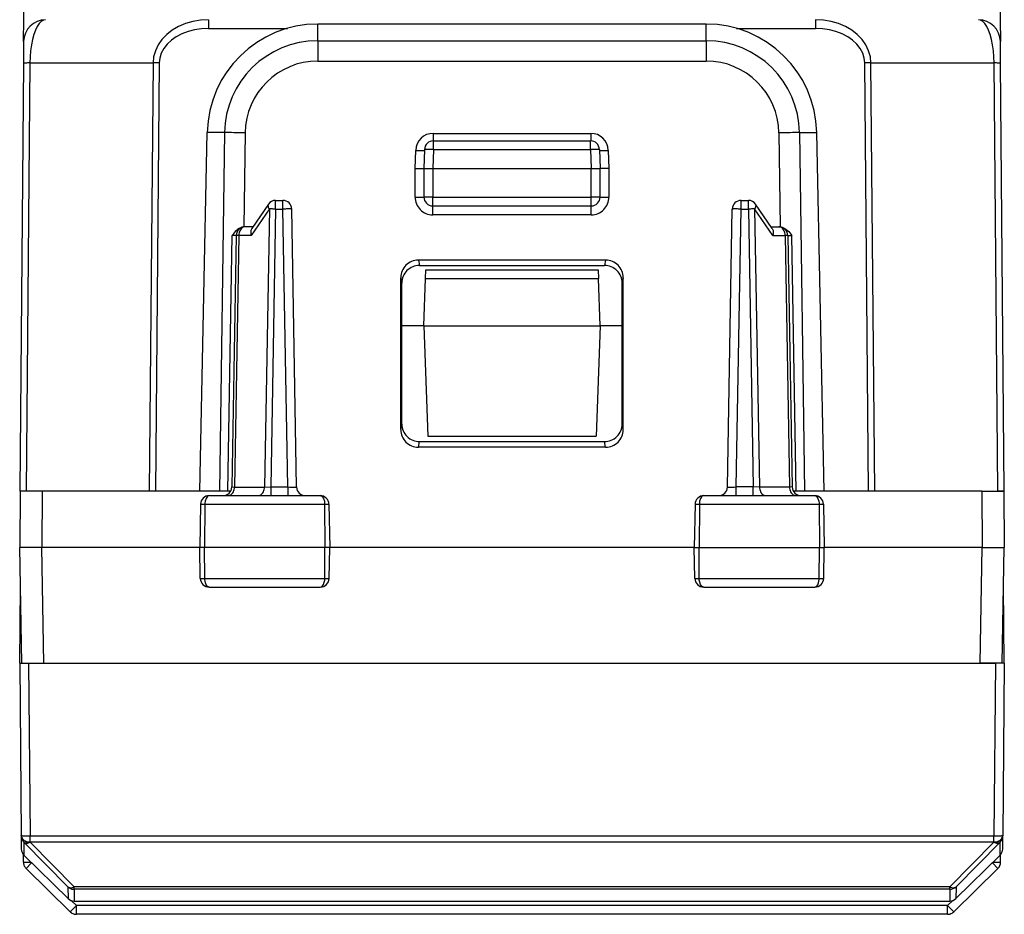
# Model space of a CAD drawing. Extents: x 0 to 420, y 0 to 297.
# Drawn here: x 144 to 166, y 23 to 43 of the extents above; entities that cross this region are included whole.
import ezdxf

# ---------------------------------------------------------------- set-up
doc = ezdxf.new("R2010")
doc.units = 0
doc.layers.get('0').update_dxf_attribs({"linetype": 'CONTINUOUS'})

msp = doc.modelspace()

# ---------------------------------------------------------------- linework, layer by layer
at = {"color": 7}
for p, q in [((144.149765, 42.447227), (144.162628, 43.921051)), ((166.308792, 43.921051), (166.321655, 42.448631)), ((148.34581, 42.942867), (148.34581, 42.746357)), ((162.12561, 42.942867), (162.12561, 42.746357)), ((148.34581, 42.746357), (150.137009, 42.746357)), ((159.645325, 42.842865), (150.826111, 42.842865)), ((150.826111, 42.465195), (150.826111, 42.842865)), ((159.645325, 42.465195), (159.645325, 42.842865)), ((160.334412, 42.746357), (162.12561, 42.746357)), ((144.149765, 42.446877), (144.145477, 41.956486)), ((150.826111, 42.465195), (159.645325, 42.465195)), ((150.826111, 42.465191), (150.826111, 42.003044)), ((159.645325, 42.465195), (159.645325, 42.003086)), ((166.325943, 41.956486), (166.321655, 42.446877)), ((144.145477, 41.956486), (144.060806, 32.25322)), ((144.291916, 41.961376), (144.207108, 32.242867)), ((144.291916, 41.961376), (147.087067, 41.961376)), ((147.087067, 41.961376), (147.002258, 32.242867)), ((147.228485, 41.961166), (147.143677, 32.242867)), ((150.826111, 42.003086), (159.645325, 42.003086)), ((163.327759, 32.242867), (163.242935, 41.961166)), ((163.469177, 32.242867), (163.384354, 41.961376)), ((163.384354, 41.961376), (166.179504, 41.961376)), ((166.264313, 32.242867), (166.179504, 41.961376)), ((166.410614, 32.25322), (166.325943, 41.956486)), ((148.148636, 32.242863), (148.318222, 40.386642)), ((148.709579, 40.37981), (148.318222, 40.386642)), ((148.709579, 40.37981), (148.594955, 32.242867)), ((149.17598, 40.376034), (149.145935, 38.242867)), ((153.449753, 40.364182), (157.021667, 40.364182)), ((153.449753, 40.364182), (153.449753, 40.192371)), ((157.021667, 40.364182), (157.021667, 40.192371)), ((161.295441, 40.376034), (161.325485, 38.242867)), ((161.761841, 40.37981), (162.153198, 40.386642)), ((161.761841, 40.37981), (161.876465, 32.242867)), ((162.322784, 32.242859), (162.153198, 40.386642)), ((153.450668, 39.996357), (153.450668, 40.192867)), ((153.450668, 40.192867), (157.020752, 40.192867)), ((157.020752, 39.996357), (157.020752, 40.192867)), ((153.035706, 39.569611), (153.049957, 39.977768)), ((153.250793, 39.999847), (153.235718, 39.567867)), ((153.450668, 39.996357), (153.435715, 39.567867)), ((153.450668, 39.996357), (157.020752, 39.996357)), ((157.020752, 39.996357), (157.035706, 39.567867)), ((157.220627, 39.999847), (157.235718, 39.567867)), ((157.421463, 39.977768), (157.435715, 39.569611)), ((153.035706, 38.916122), (153.035706, 39.569611)), ((153.035706, 39.569611), (153.235306, 39.567795)), ((153.235718, 39.567867), (153.235718, 38.917866)), ((153.236115, 39.567974), (153.435715, 39.567867)), ((153.435715, 39.567867), (153.435715, 38.917866)), ((153.435715, 39.567867), (157.035706, 39.567867)), ((157.035706, 39.567867), (157.235306, 39.567978)), ((157.035706, 38.917866), (157.035706, 39.567867)), ((157.235718, 38.917866), (157.235718, 39.567867)), ((157.435715, 39.569611), (157.236115, 39.567795)), ((157.435715, 39.569611), (157.435715, 38.916122)), ((153.435715, 38.917866), (153.235718, 38.917866)), ((153.435715, 38.917866), (157.035706, 38.917866)), ((153.435715, 38.717865), (153.435715, 38.917866)), ((157.235718, 38.917866), (157.035706, 38.917866)), ((157.035706, 38.717865), (157.035706, 38.917866)), ((149.705002, 38.756008), (149.327835, 38.206245)), ((149.869919, 38.646358), (149.869919, 38.842865)), ((149.869919, 38.842865), (150.034729, 38.842865)), ((150.034729, 38.646358), (150.034729, 38.842865)), ((153.435715, 38.516121), (153.435715, 38.717865)), ((153.435715, 38.717865), (157.035706, 38.717865)), ((157.035706, 38.516121), (157.035706, 38.717865)), ((160.436707, 38.646358), (160.436707, 38.842865)), ((160.436707, 38.842865), (160.601501, 38.842865)), ((160.601501, 38.646358), (160.601501, 38.842865)), ((161.143585, 38.206245), (160.766434, 38.756008)), ((149.728561, 38.6478), (149.316925, 38.047802)), ((149.728561, 38.6478), (149.618423, 32.337933)), ((149.869919, 38.646358), (149.759827, 32.339375)), ((149.869919, 38.646358), (150.034729, 38.646358)), ((150.144806, 32.339375), (150.034729, 38.646358)), ((150.344788, 32.339375), (150.234695, 38.646358)), ((157.035706, 38.516121), (153.435715, 38.516121)), ((160.126648, 32.339375), (160.236725, 38.646358)), ((160.326614, 32.339375), (160.436707, 38.646358)), ((160.436707, 38.646358), (160.601501, 38.646358)), ((160.601501, 38.646358), (160.711594, 32.339375)), ((161.154495, 38.047802), (160.742859, 38.6478)), ((160.742859, 38.6478), (160.852997, 32.337933)), ((149.164078, 38.242867), (149.145996, 38.242096)), ((149.176056, 38.242867), (149.164078, 38.242867)), ((149.352951, 38.242867), (149.176224, 38.242867)), ((161.118469, 38.242867), (161.295197, 38.242867)), ((161.295364, 38.242867), (161.307343, 38.242867)), ((161.307343, 38.242867), (161.325424, 38.242096)), ((148.78537, 32.242867), (148.881088, 38.04583)), ((148.976257, 38.046356), (148.876648, 32.339375)), ((148.976105, 38.046391), (148.881088, 38.04583)), ((149.034866, 38.047802), (148.935211, 32.337933)), ((149.316925, 38.047802), (149.034866, 38.047802)), ((161.154495, 38.047802), (161.436554, 38.047802)), ((161.436554, 38.047802), (161.536224, 32.337933)), ((161.495163, 38.046356), (161.594788, 32.339375)), ((161.495331, 38.046391), (161.590347, 38.04583)), ((161.68605, 32.242867), (161.590347, 38.04583)), ((153.110931, 37.489113), (153.135101, 37.367867)), ((157.360489, 37.489113), (153.110931, 37.489113)), ((153.135101, 37.367867), (157.336319, 37.367867)), ((157.360489, 37.489113), (157.336319, 37.367867)), ((153.273376, 37.071358), (153.280212, 37.267418)), ((153.280243, 37.267868), (157.191193, 37.267868)), ((157.191208, 37.267418), (157.198044, 37.071358)), ((152.710373, 33.641605), (152.711426, 37.088562)), ((152.711426, 37.088562), (152.735718, 36.966705)), ((152.735718, 33.768539), (152.735718, 36.966705)), ((153.235718, 35.992867), (153.273376, 37.071358)), ((153.273376, 37.071358), (157.198044, 37.071358)), ((157.235718, 35.992867), (157.198044, 37.071358)), ((157.76001, 37.088562), (157.735718, 36.966705)), ((157.735718, 33.768539), (157.735718, 36.966705)), ((157.761063, 33.641605), (157.76001, 37.088562)), ((153.235718, 35.992867), (152.735718, 35.992867)), ((153.235718, 35.992867), (157.235718, 35.992867)), ((153.235718, 35.992867), (153.323013, 33.492867)), ((157.235718, 35.992867), (157.148407, 33.492867)), ((157.735718, 35.992867), (157.235718, 35.992867)), ((152.710373, 33.641605), (152.735718, 33.768539)), ((157.761063, 33.641605), (157.735718, 33.768539)), ((153.109756, 33.240322), (153.135223, 33.367867)), ((153.135223, 33.367867), (157.336197, 33.367867)), ((153.323013, 33.492867), (157.148407, 33.492867)), ((157.361664, 33.240322), (157.336197, 33.367867)), ((157.361664, 33.240322), (153.109756, 33.240322)), ((144.071838, 32.242867), (144.060715, 30.967867)), ((144.571823, 32.242867), (144.072098, 32.242867)), ((144.571823, 32.242867), (144.560699, 30.967867)), ((148.856628, 32.242867), (144.571823, 32.242867)), ((148.876984, 32.339237), (148.935211, 32.337933)), ((148.935211, 32.337933), (149.618423, 32.337933)), ((149.618423, 32.337933), (149.759827, 32.339375)), ((149.759827, 32.339375), (150.144806, 32.339375)), ((149.759827, 32.339375), (149.759827, 32.142868)), ((150.144806, 32.339375), (150.144806, 32.142868)), ((160.326614, 32.142868), (160.326614, 32.339375)), ((160.711594, 32.339375), (160.326614, 32.339375)), ((160.711594, 32.143341), (160.711594, 32.339375)), ((160.852997, 32.337933), (160.711594, 32.339375)), ((161.536224, 32.337933), (160.852997, 32.337933)), ((161.594437, 32.339237), (161.536224, 32.337933)), ((165.899597, 32.242867), (161.614807, 32.242867)), ((165.899597, 32.242867), (166.399338, 32.242867)), ((165.899597, 32.242867), (165.910736, 30.967867)), ((166.394028, 32.242867), (166.264313, 32.242867)), ((166.399582, 32.242867), (166.410706, 30.967867)), ((148.367371, 32.142868), (150.878906, 32.142868)), ((159.592514, 32.142868), (162.10405, 32.142868)), ((148.165298, 31.946358), (148.148209, 30.967867)), ((148.165298, 31.946358), (148.265732, 31.946358)), ((148.265732, 31.946358), (148.258026, 30.967867)), ((148.265732, 31.946358), (150.982315, 31.946358)), ((150.982315, 31.946358), (151.081131, 31.946358)), ((150.982315, 31.946358), (150.990173, 30.967867)), ((151.081131, 31.946358), (151.098206, 30.967867)), ((159.390289, 31.946358), (159.373215, 30.967867)), ((159.390289, 31.946358), (159.489105, 31.946358)), ((159.489105, 31.946358), (159.481247, 30.967867)), ((159.489105, 31.946358), (162.205688, 31.946358)), ((162.205688, 31.946358), (162.306137, 31.946358)), ((162.205688, 31.946358), (162.213394, 30.967867)), ((162.306137, 31.946358), (162.323212, 30.967867)), ((144.106537, 28.342867), (144.060715, 30.967865)), ((144.560699, 30.967867), (144.060959, 30.967867)), ((144.606461, 28.342867), (144.560638, 30.967865)), ((148.148209, 30.967867), (144.560699, 30.967867)), ((148.258026, 30.967867), (148.148209, 30.967867)), ((148.160492, 30.264376), (148.148209, 30.967867)), ((150.990173, 30.967867), (148.258026, 30.967867)), ((148.263565, 30.264376), (148.258026, 30.967867)), ((150.984528, 30.264376), (150.990173, 30.967867)), ((151.098206, 30.967867), (150.990173, 30.967867)), ((151.085938, 30.264376), (151.098206, 30.967867)), ((159.373215, 30.967867), (151.098221, 30.967867)), ((159.373215, 30.967867), (159.481247, 30.967867)), ((159.385498, 30.264376), (159.373215, 30.967867)), ((159.481247, 30.967867), (162.213394, 30.967867)), ((159.486893, 30.264376), (159.481247, 30.967867)), ((162.207855, 30.264376), (162.213394, 30.967867)), ((162.213394, 30.967867), (162.323212, 30.967867)), ((162.310928, 30.264376), (162.323212, 30.967867)), ((165.910736, 30.967867), (162.323212, 30.967867)), ((165.86496, 28.342867), (165.910782, 30.967865)), ((165.910736, 30.967867), (166.410461, 30.967867)), ((166.364899, 28.342867), (166.410706, 30.967865)), ((148.160492, 30.264376), (148.263565, 30.264376)), ((148.263565, 30.264376), (150.984528, 30.264376)), ((150.984528, 30.264376), (151.085938, 30.264376)), ((159.385498, 30.264376), (159.486893, 30.264376)), ((159.486893, 30.264376), (162.207855, 30.264376)), ((162.207855, 30.264376), (162.310928, 30.264376)), ((144.060715, 28.342867), (144.075989, 30.093374)), ((148.361984, 30.067867), (150.884338, 30.067867)), ((159.587082, 30.067867), (162.109436, 30.067867)), ((166.410706, 28.342867), (166.395447, 30.092449)), ((144.060715, 28.342867), (144.094849, 24.430721)), ((144.061111, 28.342867), (144.260651, 28.342867)), ((144.260651, 28.342867), (144.294846, 24.423742)), ((144.260651, 28.342867), (166.210785, 28.342867)), ((144.606461, 28.342867), (165.86496, 28.342867)), ((166.364639, 28.342867), (165.86496, 28.342867)), ((166.210785, 28.342867), (166.176575, 24.423742)), ((166.410309, 28.342867), (166.210785, 28.342867)), ((166.410706, 28.342867), (166.376572, 24.430721)), ((144.094925, 24.421865), (144.094849, 24.430721)), ((144.094925, 24.421865), (144.097519, 24.125721)), ((144.294846, 24.423742), (166.176575, 24.423742)), ((144.294846, 24.285011), (144.294846, 24.423742)), ((166.176575, 24.285011), (166.176575, 24.423742)), ((166.373901, 24.125721), (166.376495, 24.421865)), ((166.376572, 24.430721), (166.376495, 24.421865)), ((145.156876, 23.267395), (144.154739, 24.281012)), ((144.154739, 24.281012), (144.157318, 23.984818)), ((144.294846, 24.285011), (166.176575, 24.285011)), ((144.294922, 24.276155), (144.294846, 24.285011)), ((145.297058, 23.262547), (144.294922, 24.276155)), ((166.176498, 24.276155), (165.174377, 23.262547)), ((166.316681, 24.281012), (165.31456, 23.267397)), ((166.176575, 24.285011), (166.176498, 24.276155)), ((166.314102, 23.984818), (166.316681, 24.281012)), ((144.144897, 23.825659), (144.143372, 24.000019)), ((145.15921, 23.000278), (144.157318, 23.984818)), ((165.312225, 23.000278), (166.314102, 23.984818)), ((166.326523, 23.825659), (166.328049, 24.000015)), ((144.205048, 23.685015), (144.332245, 23.812794)), ((166.139191, 23.812794), (166.266617, 23.684809)), ((145.206589, 22.700216), (144.204712, 23.684753)), ((166.266724, 23.684753), (165.264832, 22.700218)), ((145.156876, 23.267397), (145.15921, 23.000278)), ((165.174377, 23.262547), (145.297058, 23.262547)), ((145.297058, 23.210064), (145.297058, 23.262547)), ((165.174377, 23.210064), (165.174377, 23.262547)), ((165.31456, 23.267397), (165.312225, 23.000278)), ((165.174377, 23.210064), (145.297058, 23.210064)), ((145.297058, 23.210064), (145.299377, 22.942928)), ((165.174377, 23.210066), (165.172043, 22.942928)), ((145.206909, 22.70046), (145.346771, 22.841122)), ((145.346771, 22.841122), (145.23085, 22.95504)), ((145.299377, 22.942928), (165.172043, 22.942928)), ((165.124649, 22.841122), (145.346771, 22.841122)), ((145.346771, 22.642866), (145.346771, 22.841122)), ((165.240585, 22.955038), (165.124649, 22.841122)), ((165.124649, 22.841122), (165.264755, 22.700268)), ((165.124649, 22.642866), (165.124649, 22.841122)), ((165.124649, 22.642866), (145.346771, 22.642866))]:
    msp.add_line(p, q, dxfattribs=at)
for points in [[(144.64975, 42.942863), (144.599976, 42.93293), (144.551086, 42.903297), (144.504089, 42.854584), (144.4599, 42.787743), (144.419403, 42.704094), (144.383392, 42.605324), (144.3526, 42.493378), (144.327606, 42.370491), (144.30896, 42.239098), (144.296967, 42.101814), (144.291931, 41.961372)], [(148.345825, 42.942863), (148.166931, 42.932922), (147.991943, 42.903297), (147.824219, 42.854584), (147.667145, 42.787743), (147.523865, 42.704094), (147.397156, 42.605324), (147.289612, 42.493378), (147.203369, 42.370491), (147.140076, 42.239098), (147.101074, 42.101814), (147.087067, 41.961372)], [(163.384338, 41.961372), (163.370361, 42.101814), (163.331329, 42.239098), (163.268066, 42.370491), (163.181793, 42.493385), (163.074249, 42.605324), (162.947571, 42.704102), (162.80426, 42.787743), (162.647217, 42.854584), (162.479492, 42.903297), (162.304474, 42.93293), (162.12561, 42.942863)], [(166.179504, 41.961372), (166.174438, 42.101814), (166.162476, 42.239098), (166.143799, 42.370491), (166.118835, 42.493378), (166.088043, 42.605324), (166.052032, 42.704094), (166.011536, 42.787743), (165.967346, 42.854584), (165.920349, 42.903297), (165.87146, 42.93293), (165.821686, 42.942863)], [(148.345825, 42.746361), (148.186829, 42.738411), (148.031311, 42.714706), (147.882324, 42.675728), (147.742798, 42.622261), (147.61557, 42.555344), (147.503113, 42.476326), (147.407715, 42.386772), (147.331238, 42.28846), (147.275208, 42.183342), (147.240723, 42.073524), (147.228485, 41.961166)], [(163.24295, 41.961166), (163.230713, 42.073524), (163.196228, 42.183342), (163.140198, 42.28846), (163.063721, 42.386772), (162.968323, 42.476326), (162.855865, 42.555344), (162.728638, 42.622261), (162.589111, 42.675728), (162.440125, 42.714706), (162.284607, 42.738411), (162.12561, 42.746361)], [(144.291931, 41.961372), (144.262451, 41.961067), (144.235901, 41.960701), (144.212463, 41.960258), (144.192322, 41.959763), (144.175659, 41.959206), (144.162537, 41.958595), (144.153076, 41.957939), (144.1474, 41.95723), (144.145477, 41.95649)], [(147.228485, 41.961159), (147.21106, 41.961296), (147.193756, 41.961418), (147.176727, 41.961494), (147.160095, 41.961548), (147.143982, 41.961571), (147.128479, 41.961571), (147.11377, 41.961533), (147.099915, 41.961464), (147.087067, 41.961372)], [(163.384338, 41.961372), (163.37149, 41.961464), (163.357666, 41.961533), (163.342926, 41.961571), (163.327454, 41.961571), (163.31134, 41.961548), (163.294678, 41.961494), (163.277649, 41.961418), (163.260376, 41.961296), (163.24292, 41.961159)], [(166.325928, 41.95649), (166.324036, 41.95723), (166.318329, 41.957939), (166.308899, 41.958595), (166.295776, 41.959206), (166.279083, 41.959763), (166.258942, 41.960258), (166.235504, 41.960701), (166.208954, 41.961067), (166.179504, 41.961372)], [(149.175964, 40.37603), (149.109375, 40.37693), (149.043976, 40.377739), (148.980927, 40.378433), (148.921326, 40.379013), (148.866302, 40.379456), (148.816772, 40.379768), (148.773682, 40.379929), (148.737732, 40.379944), (148.709595, 40.379814)], [(161.761841, 40.379814), (161.733704, 40.379944), (161.697754, 40.379929), (161.654633, 40.379768), (161.605103, 40.379456), (161.550049, 40.379013), (161.490479, 40.378433), (161.427429, 40.377739), (161.36203, 40.37693), (161.295441, 40.37603)], [(153.049957, 39.97776), (153.0784, 39.976791), (153.106262, 39.975868), (153.132996, 39.975029), (153.15802, 39.974266), (153.180847, 39.973625), (153.200989, 39.973091), (153.218079, 39.972694), (153.23175, 39.972435), (153.24173, 39.972328), (153.247803, 39.972359), (153.249817, 39.972527)], [(153.450684, 39.996361), (153.422241, 39.997314), (153.394379, 39.998177), (153.367676, 39.99894), (153.342651, 39.999573), (153.319824, 40.000069), (153.299652, 40.00042), (153.282562, 40.000618), (153.26889, 40.000664), (153.258911, 40.000542), (153.252838, 40.000267), (153.250793, 39.999847)], [(157.220642, 39.999847), (157.218567, 40.000267), (157.212524, 40.000542), (157.202515, 40.000664), (157.188843, 40.000618), (157.171753, 40.00042), (157.151611, 40.000069), (157.128784, 39.999573), (157.10376, 39.99894), (157.077026, 39.998177), (157.049194, 39.997314), (157.020752, 39.996361)], [(157.221588, 39.972527), (157.223633, 39.972359), (157.229675, 39.972328), (157.239685, 39.972435), (157.253357, 39.972694), (157.270447, 39.973091), (157.290588, 39.973625), (157.313416, 39.974266), (157.33844, 39.975029), (157.365173, 39.975868), (157.393005, 39.976791), (157.421448, 39.97776)], [(153.035706, 38.916115), (153.064148, 38.916138), (153.092041, 38.916191), (153.118774, 38.916283), (153.143829, 38.916397), (153.166687, 38.916542), (153.186859, 38.916725), (153.203949, 38.916924), (153.217651, 38.917137), (153.2276, 38.917374), (153.233673, 38.917618), (153.235718, 38.91787)], [(157.235718, 38.91787), (157.237732, 38.917618), (157.243835, 38.917374), (157.253784, 38.917137), (157.267456, 38.916924), (157.284546, 38.916725), (157.304749, 38.916542), (157.327576, 38.916397), (157.352631, 38.916283), (157.379364, 38.916191), (157.407257, 38.916138), (157.43573, 38.916115)], [(149.705017, 38.756012), (149.700348, 38.747353), (149.69751, 38.737572), (149.696533, 38.726776), (149.697388, 38.71508), (149.700134, 38.702621), (149.704651, 38.689522), (149.710938, 38.675919), (149.718933, 38.661964), (149.728577, 38.647804)], [(160.742859, 38.647804), (160.752472, 38.661964), (160.760468, 38.675919), (160.766785, 38.689522), (160.771301, 38.702621), (160.774017, 38.71508), (160.774902, 38.726776), (160.773895, 38.737572), (160.771057, 38.747353), (160.766418, 38.756012)], [(149.869934, 38.646355), (149.852478, 38.646645), (149.835205, 38.646912), (149.818176, 38.647148), (149.801544, 38.647346), (149.785461, 38.647507), (149.769958, 38.647636), (149.755249, 38.647728), (149.741425, 38.647789), (149.728577, 38.647804)], [(150.23468, 38.646355), (150.232666, 38.64682), (150.226562, 38.647202), (150.216614, 38.647491), (150.202942, 38.64769), (150.185852, 38.647789), (150.165649, 38.647789), (150.142822, 38.64769), (150.117798, 38.647491), (150.091064, 38.647202), (150.063171, 38.64682), (150.034729, 38.646355)], [(160.436707, 38.646355), (160.408264, 38.64682), (160.380371, 38.647202), (160.353638, 38.647491), (160.328613, 38.64769), (160.305786, 38.647789), (160.285583, 38.647789), (160.268494, 38.64769), (160.254822, 38.647491), (160.244873, 38.647202), (160.23877, 38.64682), (160.236755, 38.646355)], [(160.742859, 38.647804), (160.72998, 38.647789), (160.716156, 38.647728), (160.701447, 38.647636), (160.685974, 38.647507), (160.669861, 38.647346), (160.653259, 38.647148), (160.63623, 38.646912), (160.618927, 38.646645), (160.601501, 38.646355)], [(149.145935, 38.242867), (149.103333, 38.234249), (149.071945, 38.223038), (149.042969, 38.208466), (149.008438, 38.185486), (148.978394, 38.160198), (148.952103, 38.13393), (148.926163, 38.104382), (148.881088, 38.04583)], [(149.176208, 38.242867), (149.156433, 38.240898), (149.136993, 38.235016), (149.118347, 38.225349), (149.10083, 38.212082), (149.084839, 38.195473), (149.070618, 38.175865), (149.058472, 38.153618), (149.048676, 38.129204), (149.041382, 38.103081), (149.036743, 38.075768), (149.034851, 38.047798)], [(161.436554, 38.047798), (161.434692, 38.075768), (161.430054, 38.103081), (161.422729, 38.129204), (161.412933, 38.153618), (161.400818, 38.175865), (161.386597, 38.195473), (161.370575, 38.212082), (161.353088, 38.225349), (161.334412, 38.235016), (161.315002, 38.240898), (161.295197, 38.242867)], [(161.325485, 38.242867), (161.368103, 38.234249), (161.399475, 38.223038), (161.428467, 38.208466), (161.462982, 38.185486), (161.493027, 38.160198), (161.519318, 38.13393), (161.545258, 38.104382), (161.590347, 38.04583)], [(149.034851, 38.047798), (149.023071, 38.047783), (149.012451, 38.047722), (149.003082, 38.04763), (148.994995, 38.047508), (148.988342, 38.04734), (148.983093, 38.047142), (148.979309, 38.046913), (148.97702, 38.046646), (148.976257, 38.046356)], [(149.327835, 38.206245), (149.320007, 38.192749), (149.313904, 38.177681), (149.309189, 38.159737), (149.306488, 38.140633), (149.306625, 38.102127), (149.31041, 38.075062), (149.316925, 38.047802)], [(161.143585, 38.206245), (161.151413, 38.192749), (161.157516, 38.177681), (161.162231, 38.159737), (161.164932, 38.140633), (161.164795, 38.102127), (161.161011, 38.075062), (161.154495, 38.047802)], [(161.495178, 38.046356), (161.494385, 38.046646), (161.492126, 38.046913), (161.488342, 38.047142), (161.483093, 38.04734), (161.47641, 38.047508), (161.468323, 38.04763), (161.458984, 38.047722), (161.448364, 38.047783), (161.436554, 38.047798)], [(148.793854, 32.14286), (148.81366, 32.144836), (148.833069, 32.150719), (148.851746, 32.160385), (148.869232, 32.173653), (148.885254, 32.190254), (148.899475, 32.209869), (148.911591, 32.232109), (148.921387, 32.256531), (148.928711, 32.282654), (148.93335, 32.309967), (148.935211, 32.337929)], [(149.477051, 32.14286), (149.496887, 32.144836), (149.516296, 32.150719), (149.534943, 32.160385), (149.552429, 32.173653), (149.568481, 32.190254), (149.582672, 32.209869), (149.594788, 32.232109), (149.604614, 32.256531), (149.611908, 32.282654), (149.616547, 32.309967), (149.618408, 32.337929)], [(160.852997, 32.337929), (160.854858, 32.309967), (160.859497, 32.282654), (160.866821, 32.256531), (160.876617, 32.232109), (160.888733, 32.209869), (160.902954, 32.190254), (160.918976, 32.173653), (160.936462, 32.160385), (160.955139, 32.150719), (160.974548, 32.144836), (160.994354, 32.14286)], [(161.536224, 32.337929), (161.538086, 32.309967), (161.542725, 32.282654), (161.550049, 32.256531), (161.559845, 32.232109), (161.57196, 32.209869), (161.586182, 32.190254), (161.602203, 32.173653), (161.61969, 32.160385), (161.638367, 32.150719), (161.657776, 32.144836), (161.677582, 32.14286)], [(148.367371, 32.142868), (148.348297, 32.139442), (148.329865, 32.129349), (148.31311, 32.113388), (148.292465, 32.081306), (148.27182, 32.019211), (148.26593, 31.9706), (148.265732, 31.946358)], [(150.878906, 32.142868), (150.8983, 32.139446), (150.917038, 32.12936), (150.934082, 32.113407), (150.955078, 32.081337), (150.976105, 32.019203), (150.982117, 31.970615), (150.982315, 31.946358)], [(159.592514, 32.142868), (159.57312, 32.139446), (159.554382, 32.12936), (159.537338, 32.113407), (159.516342, 32.081337), (159.495316, 32.019203), (159.489304, 31.970615), (159.489105, 31.946358)], [(162.10405, 32.142868), (162.123123, 32.139442), (162.141556, 32.129349), (162.15831, 32.113388), (162.178955, 32.081306), (162.1996, 32.019211), (162.205505, 31.9706), (162.205688, 31.946358)], [(148.361984, 30.067867), (148.346069, 30.070385), (148.330566, 30.077848), (148.316086, 30.08983), (148.295822, 30.117109), (148.275955, 30.164598), (148.26384, 30.237593), (148.263565, 30.264376)], [(150.884338, 30.067867), (150.902908, 30.07119), (150.920837, 30.080982), (150.937164, 30.096476), (150.957764, 30.128433), (150.975342, 30.177132), (150.983536, 30.22702), (150.984528, 30.264376)], [(159.587082, 30.067867), (159.568527, 30.07119), (159.550583, 30.080982), (159.534256, 30.096476), (159.513657, 30.128433), (159.496078, 30.177132), (159.487885, 30.22702), (159.486893, 30.264376)], [(162.109436, 30.067867), (162.125351, 30.070385), (162.140869, 30.077848), (162.155334, 30.08983), (162.175598, 30.117109), (162.195465, 30.164598), (162.207581, 30.237593), (162.207855, 30.264376)], [(144.094849, 24.430717), (144.096893, 24.429497), (144.102966, 24.428337), (144.112946, 24.427254), (144.126648, 24.426285), (144.143738, 24.425438), (144.16391, 24.424728), (144.186768, 24.424187), (144.211792, 24.423805), (144.238525, 24.423607), (144.266388, 24.423584), (144.294861, 24.423744)], [(144.094849, 24.430717), (144.097046, 24.409843), (144.103271, 24.38942), (144.113312, 24.369858), (144.127045, 24.35157), (144.144165, 24.334915), (144.164307, 24.320229), (144.187134, 24.3078), (144.212097, 24.297897), (144.238708, 24.29071), (144.266479, 24.286385), (144.294861, 24.285011)], [(144.09491, 24.421864), (144.097137, 24.400986), (144.103333, 24.380562), (144.113403, 24.361004), (144.127136, 24.342716), (144.144226, 24.326057), (144.164398, 24.311371), (144.187195, 24.298946), (144.212158, 24.289043), (144.2388, 24.281857), (144.266571, 24.277531), (144.294922, 24.276154)], [(144.09491, 24.421864), (144.095825, 24.404449), (144.098267, 24.387177), (144.102173, 24.370182), (144.107605, 24.353592), (144.11441, 24.33754), (144.122589, 24.32214), (144.13208, 24.30751), (144.142822, 24.293766), (144.154724, 24.28101)], [(166.176514, 24.276154), (166.204834, 24.277531), (166.232605, 24.281857), (166.259277, 24.289043), (166.284241, 24.298946), (166.307007, 24.311371), (166.327179, 24.326057), (166.344299, 24.342716), (166.358032, 24.361004), (166.368103, 24.380562), (166.374268, 24.400986), (166.376495, 24.421864)], [(166.176575, 24.423744), (166.205017, 24.423584), (166.23291, 24.423607), (166.259644, 24.423805), (166.284668, 24.424187), (166.307495, 24.424728), (166.327698, 24.425438), (166.344788, 24.426285), (166.358459, 24.427254), (166.368469, 24.428337), (166.374512, 24.429497), (166.376587, 24.430717)], [(166.176575, 24.285011), (166.204926, 24.286385), (166.232697, 24.29071), (166.259338, 24.297897), (166.284302, 24.3078), (166.307098, 24.320229), (166.327271, 24.334915), (166.34436, 24.35157), (166.358093, 24.369858), (166.368164, 24.38942), (166.374359, 24.409843), (166.376587, 24.430717)], [(144.154724, 24.28101), (144.165558, 24.272572), (144.177979, 24.266006), (144.191864, 24.261395), (144.207031, 24.258789), (144.223267, 24.258224), (144.240356, 24.259712), (144.258179, 24.263229), (144.276428, 24.268734), (144.294922, 24.276154)], [(166.176514, 24.276154), (166.195007, 24.268734), (166.213257, 24.263229), (166.231049, 24.259712), (166.248169, 24.258224), (166.264404, 24.258789), (166.279541, 24.261395), (166.293457, 24.266006), (166.305847, 24.272572), (166.316681, 24.28101)], [(144.144897, 23.825657), (144.146973, 23.825424), (144.153198, 23.825233), (144.163361, 23.825089), (144.177307, 23.824989), (144.194763, 23.82494), (144.215302, 23.824944), (144.238556, 23.824997), (144.264008, 23.825104), (144.291138, 23.825253), (144.319397, 23.825451)], [(144.144897, 23.825657), (144.145813, 23.808235), (144.148254, 23.790958), (144.152161, 23.773956), (144.157562, 23.757362), (144.164368, 23.741302), (144.172546, 23.725895), (144.182068, 23.711262), (144.19281, 23.697514), (144.204712, 23.684753)], [(166.152008, 23.825451), (166.180267, 23.825253), (166.207397, 23.825104), (166.23288, 23.824997), (166.256104, 23.824944), (166.276672, 23.82494), (166.294128, 23.824989), (166.308044, 23.825089), (166.318237, 23.825233), (166.324432, 23.825424), (166.326538, 23.825657)], [(145.15686, 23.267395), (145.167694, 23.258945), (145.180115, 23.252369), (145.19397, 23.247749), (145.209106, 23.24514), (145.225372, 23.244579), (145.242493, 23.246071), (145.260315, 23.249596), (145.278564, 23.255108), (145.297058, 23.262543)], [(145.15686, 23.267395), (145.169678, 23.255848), (145.183472, 23.245445), (145.198059, 23.236271), (145.213409, 23.22839), (145.22937, 23.221859), (145.24585, 23.216728), (145.262695, 23.213036), (145.279816, 23.210808), (145.297058, 23.210064)], [(165.174377, 23.262543), (165.192871, 23.255108), (165.211121, 23.249596), (165.228943, 23.246071), (165.246063, 23.244579), (165.262329, 23.24514), (165.277466, 23.247749), (165.291321, 23.252369), (165.303741, 23.258945), (165.314575, 23.267395)], [(145.206604, 22.700218), (145.210693, 22.696289), (145.214905, 22.692482), (145.219238, 22.688797), (145.223694, 22.685234), (145.22821, 22.681801), (145.232849, 22.678497), (145.237549, 22.675331), (145.24234, 22.672295), (145.247253, 22.669395)]]:
    msp.add_lwpolyline(points, dxfattribs=at)
for centre, radius, start, end in [((144.64975, 42.442867), 0.5, 90.000003, 179.499994), ((165.821686, 42.442867), 0.5, 0.5, 90.000003), ((150.826111, 40.334431), 2.508438, 90.000153, 178.807317), ((159.645309, 40.334427), 2.50844, 1.192734, 89.999832), ((150.826111, 40.348431), 2.116766, 90.000166, 179.150589), ((159.645309, 40.348431), 2.116766, 0.849413, 89.999825), ((150.826035, 40.352848), 1.650206, 89.99753, 179.194207), ((159.645355, 40.352825), 1.650243, 0.805823, 90.001423), ((153.449966, 39.963997), 0.400208, 90.029878, 178.028621), ((157.021454, 39.963997), 0.400207, 1.971324, 89.970182), ((153.450668, 39.992867), 0.2, 90.000003, 178.000003), ((157.020752, 39.992867), 0.2, 2, 90.000003), ((153.435715, 38.916122), 0.4, 179.999964, 270.000004), ((153.435715, 38.917866), 0.2, 179.999995, 269.999997), ((157.035706, 38.917866), 0.2, 269.999997, 360), ((157.035706, 38.916122), 0.4, 269.99997, 359.999998), ((149.869919, 38.642868), 0.2, 90.000003, 145.54808), ((150.034729, 38.642868), 0.2, 1, 90.000003), ((160.436707, 38.642868), 0.2, 90.000003, 178.999997), ((160.601501, 38.642868), 0.2, 34.451918, 90.000003), ((149.176224, 38.042866), 0.2, 90.000003, 178.999997), ((161.295197, 38.042866), 0.2, 1, 90.000003), ((153.111481, 37.089233), 0.399962, 90.078297, 180.095918), ((153.135971, 36.967876), 0.400119, 90.125145, 180.167635), ((157.335449, 36.967876), 0.400119, 359.83236, 89.874853), ((157.35994, 37.089233), 0.399962, 359.904089, 89.921701), ((153.135773, 33.767746), 0.399961, 179.886569, 269.921703), ((157.335648, 33.767746), 0.399961, 270.078299, 0.113432), ((153.110626, 33.640312), 0.400119, 179.814852, 269.874827), ((157.360794, 33.640312), 0.400119, 270.125168, 0.185149), ((144.070953, 32.253639), 0.01029, 182.365945, 274.769314), ((144.070374, 32.253242), 0.009636, 180.127282, 268.280067), ((148.676666, 32.342865), 0.2, 269.999997, 359), ((150.262665, 36.082199), 3.744317, 268.196384, 271.250591), ((150.544754, 32.342865), 0.2, 181.000003, 269.999991), ((159.926666, 32.342865), 0.2, 270.000025, 358.999999), ((160.208755, 36.082207), 3.744323, 268.74941, 271.803611), ((161.794754, 32.342865), 0.2, 181.000003, 269.999997), ((166.398361, 32.255428), 0.012804, 250.938319, 349.794325), ((166.402084, 32.252689), 0.008545, 295.1721, 3.553652), ((148.365555, 31.94212), 0.200537, 89.481584, 178.787756), ((150.880844, 31.94207), 0.200573, 1.3467, 90.552107), ((159.590576, 31.942072), 0.20057, 89.447167, 178.774614), ((162.105865, 31.94212), 0.200537, 1.212247, 90.518414), ((148.360504, 30.268274), 0.200235, 181.116594, 270.421536), ((150.88591, 30.268299), 0.200249, 269.55053, 358.876342), ((159.58551, 30.268299), 0.200249, 181.123657, 270.449472), ((162.110916, 30.268274), 0.200235, 269.578459, 358.883409), ((166.176605, 24.423616), 0.199893, 314.486925, 359.49799), ((144.297501, 24.127468), 0.2, 180.500006, 225.499997), ((166.17392, 24.127468), 0.2, 314.499998, 359.5), ((166.126526, 23.827404), 0.2, 314.499991, 359.499999), ((165.174377, 23.410099), 0.200032, 269.99788, 314.488271), ((145.299377, 23.142927), 0.2, 225.50001, 269.999997), ((165.172043, 23.142927), 0.2, 269.999997, 314.499995), ((145.346771, 22.842865), 0.199999, 240.15343, 270.000073), ((165.124664, 22.842865), 0.199999, 269.999929, 299.846565), ((165.124664, 22.842867), 0.2, 299.846483, 314.499995)]:
    msp.add_arc(centre, radius, start, end, dxfattribs=at)

doc.saveas('drawing.dxf')
